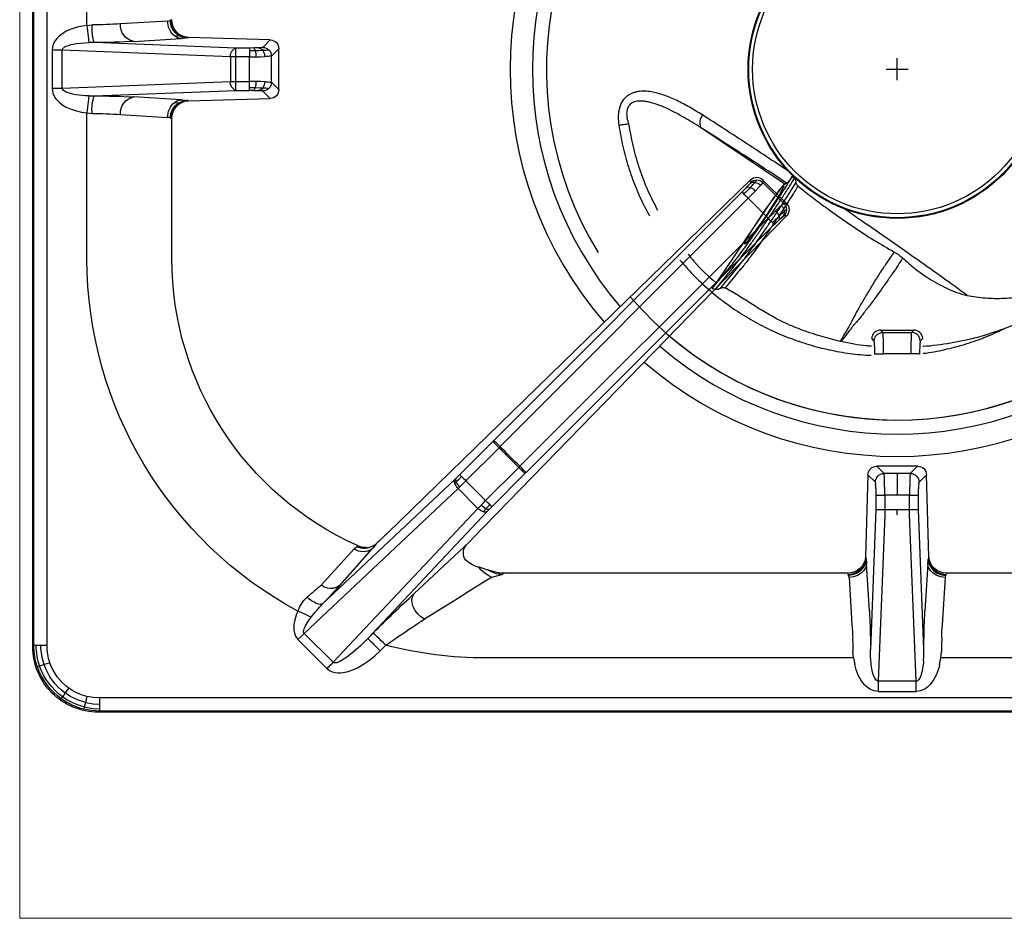
# Model space of a CAD drawing. Units: millimetres. Extents: x -46767 to -44148, y 1996 to 5701.
# Drawn here: x -46551 to -46327, y 3115 to 3319 of the extents above; entities that cross this region are included whole.
import ezdxf

# ---------------------------------------------------------------- set-up
doc = ezdxf.new("R2010")
doc.units = ezdxf.units.MM

# ---------------------------------------------------------------- blocks, each defined once
blk = doc.blocks.new('A$C68A00CED')
at = {"color": 7, "linetype": 'Continuous'}
for p, q in [((-181.84, 146.26), (-182.08, 146.5)), ((182.08, 146.5), (-182.08, 146.5)), ((-181.84, 145.76), (-181.84, 146.26)), ((181.84, 146.26), (-181.84, 146.26)), ((-181.84, 144.68), (-181.84, 145.76)), ((-181.84, 143.27), (-181.84, 144.68)), ((181.84, 143.27), (-181.84, 143.27)), ((-4.32, 140.96), (-4.32, 141.8)), ((-4.32, 141.8), (4.32, 141.8)), ((4.32, 141.8), (4.32, 140.96)), ((-4.32, 140.16), (-4.32, 140.96)), ((-4.32, 139.45), (-4.32, 140.16)), ((-2.84, 101.51), (-4.32, 139.45)), ((4.32, 139.45), (-4.32, 139.45)), ((4.32, 139.45), (2.84, 101.51)), ((4.32, 140.96), (4.32, 140.16)), ((4.32, 140.16), (4.32, 139.45)), ((-136.57, 129.97), (-129.97, 136.56)), ((-128.56, 135.15), (-135.15, 128.56)), ((-95.55, 100.08), (-128.56, 135.15)), ((-9.93, 134.16), (-9.67, 135.67)), ((-6, 134.82), (-6.07, 133.67)), ((6, 134.82), (6.07, 133.67)), ((9.67, 135.67), (9.93, 134.16)), ((-117.82, 132.52), (-116.57, 131.27)), ((-9.93, 134.16), (-93.75, 134.16)), ((-9.93, 134.16), (-10.08, 132.77)), ((-6.07, 133.67), (-6.08, 132.21)), ((6.07, 133.67), (6.08, 132.21)), ((9.93, 134.16), (10.08, 132.77)), ((93.75, 134.16), (9.93, 134.16)), ((-196.76, 131.34), (-197, 131.58)), ((-197, 131.58), (-197, -139.01)), ((-196.76, 131.34), (-196.76, -138.77)), ((-193.77, 131.34), (-193.77, -138.67)), ((-4.84, 100.33), (-6.08, 132.21)), ((6.08, 132.21), (4.84, 100.33)), ((-100.08, 95.55), (-135.15, 128.56)), ((-120.64, 129.69), (-93.43, 100.78)), ((-119.39, 128.44), (-120.64, 129.69)), ((-10.98, 115.79), (-10.32, 126.5)), ((10.32, 126.5), (10.98, 115.79)), ((-6.33, 123.44), (-6.99, 112.73)), ((6.99, 112.73), (6.33, 123.44)), ((-100.78, 93.43), (-130.97, 121.84)), ((-110.06, 119.48), (-97.62, 107.84)), ((-131.28, 117.56), (-131.29, 117.57)), ((-131.28, 117.56), (-123.78, 109.28)), ((-127.07, 117.65), (-127.09, 117.67)), ((-127.07, 117.65), (-119.68, 109.31)), ((-92.44, 115.79), (-93.75, 116.6)), ((-91.87, 114.55), (-93.17, 114.14)), ((-90.09, 115.12), (-89.65, 114.81)), ((-89.7, 114.81), (-89.77, 114.83)), ((-89.7, 114.81), (-89.77, 114.81)), ((-89.65, 114.81), (-89.7, 114.81)), ((-11.28, 114.81), (-89.65, 114.81)), ((-11.28, 114.81), (-11.16, 115.12)), ((-11.07, 115.34), (-11.16, 115.12)), ((-10.98, 115.79), (-11.07, 115.34)), ((10.98, 115.79), (11.07, 115.34)), ((11.07, 115.34), (11.16, 115.12)), ((11.16, 115.12), (11.28, 114.81)), ((89.65, 114.81), (11.28, 114.81)), ((-93.89, 113.91), (-95.47, 113.43)), ((-93.89, 113.91), (-93.42, 114.05)), ((-93.17, 114.14), (-93.42, 114.05)), ((-7.17, 111.16), (-7.2, 111.08)), ((-6.68, 92.41), (-7.2, 111.08)), ((7.2, 111.08), (6.68, 92.41)), ((7.2, 111.08), (7.17, 111.16)), ((-123.12, 108.84), (-123, 108.56)), ((-123, 108.56), (-122.97, 108.58)), ((-122.95, 108.59), (-122.97, 108.58)), ((-119.45, 108.64), (-118.74, 108.16)), ((-97.62, 107.84), (-97.81, 108.03)), ((-96.97, 107.17), (-97.62, 107.84)), ((-116.18, 105.74), (-33.42, 25.21)), ((-96.86, 107.05), (-96.97, 107.17)), ((-96.86, 107.05), (-25.2, 33.41)), ((0, 101.51), (0, 100.31)), ((-100.08, 95.55), (-95.55, 100.08)), ((-95.55, 100.08), (-94.83, 99.33)), ((-93, 100.33), (-93.43, 100.78)), ((-92.38, 99.71), (-84.83, 92.15)), ((-4.84, 97.07), (-4.84, 100.33)), ((-2.84, 97.05), (-2.84, 100.31)), ((-2.84, 100.31), (0, 100.31)), ((0, 100.31), (2.84, 100.31)), ((2.84, 100.31), (2.84, 97.05)), ((4.84, 100.33), (4.84, 97.07)), ((-93.8, 98.29), (-98.29, 93.8)), ((-86.24, 90.74), (-93.8, 98.29)), ((0, 97.05), (-2.84, 97.05)), ((2.84, 97.05), (0, 97.05)), ((0, 92.11), (0, 97.05)), ((-99.77, 95.25), (-100.08, 95.55)), ((-100.78, 93.43), (-100.59, 93.25)), ((-92.15, 84.83), (-99.71, 92.38)), ((-90.74, 86.24), (-98.29, 93.8)), ((-84.6, 91.92), (-84.83, 92.15)), ((-6.68, 92.41), (-4.98, 94.11)), ((-4.63, 90.47), (-2.99, 92.11)), ((0, 92.11), (-2.99, 92.11)), ((2.99, 92.11), (0, 92.11)), ((4.63, 90.47), (2.99, 92.11)), ((6.68, 92.41), (4.98, 94.11)), ((-90.74, 86.24), (-86.24, 90.74)), ((-85.99, 90.49), (-86.24, 90.74)), ((-85.99, 90.49), (-29.41, 33.97)), ((-84.6, 91.92), (-28.01, 35.4)), ((4.63, 90.47), (-4.63, 90.47)), ((-90.49, 85.99), (-90.74, 86.24)), ((-33.97, 29.41), (-90.49, 85.99)), ((-92.15, 84.83), (-91.92, 84.6)), ((-35.4, 28.01), (-91.92, 84.6)), ((-184.66, 43.25), (-184.66, 10.07)), ((-165.31, 43.25), (-165.31, 11.28)), ((-29.41, 33.97), (-33.97, 29.41)), ((-25.2, 33.41), (-25.81, 33.42)), ((-25.81, 30.59), (-30.59, 25.81)), ((-25.36, 30.48), (-30.59, 25.25)), ((-25.24, 30.59), (-25.81, 30.59)), ((-25.24, 30.59), (-25.36, 30.48)), ((-33.42, 25.21), (-33.42, 25.81)), ((-30.59, 25.24), (-30.59, 25.81)), ((-165.62, 11.16), (-165.31, 11.28)), ((-184.66, 9.97), (-183.48, 10.07)), ((-184.66, 10.07), (-184.66, 9.97)), ((-177, 10.32), (-166.29, 10.98)), ((-165.62, 11.16), (-165.69, 11.12)), ((-163.23, 6.99), (-173.95, 6.33)), ((-161.66, 7.17), (-161.83, 7.13)), ((-161.58, 7.2), (-161.66, 7.17)), ((-161.58, 7.2), (-142.89, 6.68)), ((-184.23, 6.07), (-182.99, 6.08)), ((-182.99, 6.08), (-150.76, 4.82)), ((-150.76, 4.82), (-147.6, 4.82)), ((-146.74, 4.83), (-147.6, 4.82)), ((-142.89, 6.68), (-144.6, 4.97)), ((-144.6, 4.96), (-144.6, 4.97)), ((-140.94, 4.63), (-142.61, 2.97)), ((-140.94, 4.63), (-140.94, -4.63)), ((-192.63, 4.32), (-190.28, 4.32)), ((-192.63, -4.32), (-192.63, 4.32)), ((-190.28, 4.32), (-151.94, 2.83)), ((-190.28, 4.32), (-190.28, -4.32)), ((-151.94, 2.83), (-150.76, 2.83)), ((-151.94, -2.83), (-151.94, 2.83)), ((-150.76, 2.83), (-150.76, -2.83)), ((-150.76, 2.83), (-147.6, 2.82)), ((-147.6, 2.82), (-147.6, -2.82)), ((-142.61, 2.97), (-142.61, 2.97)), ((-142.61, 2.97), (-142.61, -2.97)), ((-190.28, -4.32), (-192.63, -4.32)), ((-151.94, -2.83), (-190.28, -4.32)), ((-150.76, -2.83), (-151.94, -2.83)), ((-147.6, -2.82), (-150.76, -2.83)), ((-142.61, -2.97), (-142.61, -2.97)), ((-142.61, -2.97), (-140.94, -4.63)), ((-182.99, -6.08), (-184.24, -6.07)), ((-150.76, -4.82), (-182.99, -6.08)), ((-173.95, -6.33), (-163.23, -6.99)), ((-142.89, -6.68), (-161.58, -7.2)), ((-147.6, -4.82), (-150.76, -4.82)), ((-146.74, -4.83), (-147.6, -4.82)), ((-144.6, -4.96), (-144.6, -4.97)), ((-142.89, -6.68), (-144.6, -4.97)), ((-161.66, -7.17), (-161.83, -7.13)), ((-161.66, -7.17), (-161.58, -7.2)), ((-184.66, -9.97), (-183.48, -10.07)), ((-184.66, -9.97), (-184.66, -10.07)), ((-184.66, -10.07), (-184.66, -43.25)), ((-166.29, -10.98), (-177, -10.32)), ((-165.69, -11.12), (-165.62, -11.16)), ((-165.31, -11.28), (-165.62, -11.16))]:
    blk.add_line(p, q, dxfattribs=at)
at = {"color": 7, "linetype": 'Continuous', "flags": 128}
for points in [[(-181.84, 146.26), (-183.66, 146.14), (-185.39, 145.82)], [(-185.27, 145.32), (-185.35, 145.65), (-185.39, 145.82)], [(-185.27, 145.32), (-183.36, 145.67), (-181.84, 145.76)], [(-185.02, 144.28), (-185.16, 144.86), (-185.27, 145.32)], [(-185.02, 144.28), (-183.25, 144.6), (-181.84, 144.68)], [(-184.69, 142.93), (-184.86, 143.63), (-185.02, 144.28)], [(-190.25, 143.01), (-190.45, 143.28), (-190.56, 143.44)], [(-189.63, 142.14), (-189.97, 142.62), (-190.25, 143.01)], [(-188.83, 141.03), (-189.24, 141.6), (-189.63, 142.14)], [(-181.84, 143.27), (-183.25, 143.19), (-184.69, 142.93)], [(-4.32, 139.45), (-4.46, 139.43), (-4.6, 139.38), (-4.87, 139.16), (-5.13, 138.79), (-5.36, 138.25)], [(5.36, 138.25), (5.13, 138.79), (4.87, 139.16), (4.6, 139.38), (4.46, 139.43), (4.32, 139.45)], [(-129.97, 136.56), (-129.71, 136.8), (-129.4, 137.01), (-129.07, 137.19), (-128.75, 137.31), (-128.43, 137.41), (-128.09, 137.48), (-127.48, 137.54), (-126.85, 137.53), (-126.25, 137.47), (-125.16, 137.22), (-124.07, 136.84), (-123.04, 136.38), (-121.61, 135.57), (-120.27, 134.65), (-119.03, 133.65), (-117.82, 132.52)], [(-195.45, 136.03), (-195.77, 136.14), (-195.94, 136.19)], [(-194.44, 135.68), (-195, 135.87), (-195.45, 136.03)], [(-193.13, 135.23), (-193.8, 135.46), (-194.44, 135.68)], [(-129.97, 136.56), (-129.79, 136.38), (-129.61, 136.19), (-129.42, 136.01), (-129.24, 135.83), (-129.07, 135.65), (-128.89, 135.48), (-128.72, 135.31), (-128.56, 135.15)], [(-120.64, 129.69), (-121.28, 130.35), (-121.85, 130.91), (-122.35, 131.38), (-122.89, 131.87), (-123.49, 132.41), (-124.06, 132.89), (-124.58, 133.31), (-125.06, 133.68), (-125.52, 134.02), (-125.94, 134.31), (-126.32, 134.55), (-126.67, 134.76), (-127.07, 134.97), (-127.42, 135.12), (-127.72, 135.23), (-127.98, 135.28), (-128.2, 135.3), (-128.41, 135.25), (-128.49, 135.21), (-128.56, 135.15)], [(-120.64, 129.69), (-120.56, 129.77), (-120.39, 129.95), (-120.12, 130.22), (-119.77, 130.57), (-119.34, 130.99), (-118.87, 131.47), (-118.35, 131.98), (-117.82, 132.52)], [(-10.15, 129.59), (-10.1, 131.16), (-10.08, 132.77)], [(10.15, 129.59), (10.1, 131.15), (10.08, 132.77)], [(-196.26, 131.34), (-196.59, 131.34), (-196.76, 131.34)], [(-195.18, 131.34), (-195.78, 131.34), (-196.26, 131.34)], [(-193.77, 131.34), (-194.5, 131.34), (-195.18, 131.34)], [(-116.57, 131.27), (-117.1, 130.73), (-117.62, 130.22), (-118.09, 129.74), (-118.52, 129.32), (-118.87, 128.97), (-119.14, 128.7), (-119.31, 128.52), (-119.39, 128.44)], [(-136.58, 123.47), (-136.99, 124.44), (-137.29, 125.44), (-137.5, 126.5), (-137.54, 126.93), (-137.55, 127.34), (-137.53, 127.79), (-137.46, 128.22), (-137.12, 129.2), (-136.57, 129.97)], [(-135.15, 128.56), (-135.83, 129.24), (-136.57, 129.97)], [(-135.15, 128.56), (-135.2, 128.5), (-135.24, 128.43), (-135.29, 128.26), (-135.29, 128.05), (-135.25, 127.79), (-135.16, 127.5), (-135.02, 127.18), (-134.84, 126.82), (-134.29, 125.92), (-133.53, 124.86)], [(-133.53, 124.86), (-134.11, 124.6), (-134.85, 124.27), (-135.7, 123.88), (-136.58, 123.47)], [(-107.75, 125.32), (-108.55, 124.8), (-109.27, 124.12), (-109.87, 123.33), (-110.3, 122.48), (-110.54, 121.62), (-110.59, 120.8), (-110.43, 120.07), (-110.06, 119.48)], [(-93.75, 116.6), (-97.16, 118.73), (-100.63, 120.89), (-104.16, 123.08), (-107.75, 125.32)], [(-130.97, 121.84), (-131.2, 121.95), (-131.52, 121.98), (-131.93, 121.91), (-132.4, 121.74), (-132.92, 121.48), (-133.46, 121.15), (-133.99, 120.76), (-134.5, 120.33)], [(-89.77, 114.81), (-90.77, 114.74), (-91.87, 114.55)], [(-11.16, 115.12), (-10.14, 114.98), (-9.18, 114.58)], [(-9.1, 114.83), (-10.17, 115.23), (-11.07, 115.34)], [(-9.02, 115.35), (-9.97, 115.66), (-10.98, 115.79)], [(-9.18, 114.58), (-8.35, 113.95), (-7.72, 113.13)], [(-7.64, 113.49), (-8.36, 114.32), (-9.1, 114.83)], [(-7.57, 114.23), (-8.2, 114.86), (-9.02, 115.35)], [(9.02, 115.35), (8.2, 114.86), (7.57, 114.23)], [(7.64, 113.49), (8.36, 114.32), (9.1, 114.83)], [(7.72, 113.13), (8.35, 113.95), (9.18, 114.58)], [(10.98, 115.79), (9.97, 115.66), (9.02, 115.35)], [(9.1, 114.83), (10.17, 115.23), (11.07, 115.34)], [(9.18, 114.58), (10.14, 114.98), (11.16, 115.12)], [(-7.72, 113.13), (-7.31, 112.18), (-7.17, 111.16)], [(-7.07, 111.68), (-7.27, 112.73), (-7.64, 113.49)], [(-6.99, 112.73), (-7.15, 113.51), (-7.57, 114.23)], [(7.57, 114.23), (7.15, 113.51), (6.99, 112.73)], [(7.07, 111.68), (7.27, 112.73), (7.64, 113.49)], [(7.17, 111.16), (7.31, 112.18), (7.72, 113.13)], [(-7.17, 111.16), (-7.12, 111.36), (-7.07, 111.68)], [(7.17, 111.16), (7.12, 111.36), (7.07, 111.68)], [(-123.12, 108.84), (-123.31, 109.01), (-123.78, 109.28)], [(-121.21, 109), (-120.3, 108.93), (-119.44, 108.64)], [(-2.84, 100.31), (-2.84, 100.94), (-2.84, 101.51)], [(2.84, 101.51), (2.84, 100.94), (2.84, 100.31)], [(-94.83, 99.33), (-94.32, 98.82), (-93.8, 98.29)], [(-94.35, 100.84), (-94.01, 100.48), (-93.72, 100.18)], [(-92.82, 99.27), (-93.03, 99.06), (-93.27, 98.82), (-93.53, 98.56), (-93.8, 98.29)], [(-93.72, 100.18), (-93.23, 99.67), (-92.82, 99.27)], [(-93, 100.33), (-92.93, 100.26), (-92.38, 99.71)], [(-92.38, 99.71), (-92.42, 99.67), (-92.51, 99.58), (-92.65, 99.44), (-92.82, 99.27)], [(-2.84, 97.05), (-2.84, 95.8), (-2.86, 94.65)], [(2.86, 94.65), (2.84, 95.8), (2.84, 97.05)], [(-100.56, 94.09), (-100.72, 94.24), (-100.84, 94.36)], [(-100.56, 94.09), (-100.24, 94.67), (-99.77, 95.25)], [(-99.77, 95.25), (-99.04, 94.53), (-98.29, 93.8)], [(-4.86, 95.63), (-4.88, 95.03), (-4.91, 94.56)], [(-2.86, 94.65), (-2.88, 93.66), (-2.91, 92.87)], [(2.91, 92.87), (2.88, 93.66), (2.86, 94.65)], [(4.91, 94.56), (4.88, 95.03), (4.86, 95.63)], [(-100.59, 93.25), (-100.69, 93.59), (-100.56, 94.09)], [(-100.59, 93.25), (-100.26, 92.93), (-99.71, 92.38)], [(-99.27, 92.82), (-100, 93.55), (-100.56, 94.09)], [(-99.71, 92.38), (-99.67, 92.42), (-99.58, 92.51), (-99.44, 92.65), (-99.27, 92.82)], [(-99.27, 92.82), (-99.06, 93.03), (-98.82, 93.27), (-98.56, 93.53), (-98.29, 93.8)], [(-86.24, 90.74), (-85.72, 91.26), (-85.27, 91.71), (-84.96, 92.02), (-84.83, 92.15)], [(-2.91, 92.87), (-2.95, 92.34), (-2.99, 92.11)], [(2.99, 92.11), (2.95, 92.34), (2.91, 92.87)], [(-92.15, 84.83), (-92.02, 84.96), (-91.71, 85.27), (-91.26, 85.72), (-90.74, 86.24)], [(-27.7, 32.29), (-28.53, 33.1), (-29.41, 33.97)], [(-26.19, 33.68), (-26.54, 33.99), (-26.98, 34.4)], [(-26.4, 31.08), (-26.98, 31.61), (-27.7, 32.29)], [(-26.93, 33.48), (-26.23, 32.82), (-25.78, 32.42)], [(-34.95, 28.44), (-34.5, 28.88), (-33.97, 29.41)], [(-32.29, 27.7), (-33.1, 28.53), (-33.97, 29.41)], [(-25.81, 30.59), (-26, 30.72), (-26.4, 31.08)], [(-35.4, 28.01), (-35.27, 28.13), (-34.95, 28.44), (-34.95, 28.44)], [(-34.4, 26.98), (-33.99, 26.54), (-33.69, 26.19)], [(-32.42, 25.78), (-32.95, 26.37), (-33.48, 26.93)], [(-31.08, 26.4), (-31.61, 26.98), (-32.29, 27.7)], [(-30.59, 25.81), (-30.72, 26), (-31.08, 26.4)], [(-192.63, 4.32), (-192.55, 5.04), (-192.34, 5.74), (-192.17, 6.08), (-191.98, 6.42), (-191.74, 6.74), (-191.47, 7.06), (-190.83, 7.68), (-190.13, 8.19), (-189.37, 8.63), (-188.27, 9.13), (-187.07, 9.52), (-185.9, 9.79), (-184.66, 9.97)], [(-184.24, 6.07), (-184.26, 6.25), (-184.3, 6.54), (-184.34, 6.95), (-184.39, 7.45), (-184.46, 8.04), (-184.52, 8.67), (-184.59, 9.33), (-184.66, 9.97)], [(-165.69, 11.12), (-165.95, 11.04), (-166.29, 10.98)], [(-164.73, 7.57), (-164.07, 7.63), (-163.75, 7.68)], [(-164.73, 7.57), (-164, 7.15), (-163.23, 6.99)], [(-163.75, 7.68), (-163.67, 7.7), (-163.63, 7.72)], [(-163.75, 7.68), (-162.82, 7.27), (-161.83, 7.13)], [(-161.66, 7.17), (-162.68, 7.31), (-163.63, 7.72)], [(-184.24, 6.07), (-185.05, 6.04), (-185.76, 5.99), (-186.48, 5.92), (-187.21, 5.82), (-187.85, 5.7), (-188.42, 5.57), (-188.95, 5.41), (-189.44, 5.22), (-189.79, 5.03), (-190.04, 4.83), (-190.22, 4.58), (-190.27, 4.45), (-190.28, 4.32)], [(-150.76, 4.82), (-150.76, 4.64), (-150.76, 4.2), (-150.76, 3.57), (-150.76, 2.83)], [(-147.6, 4.82), (-147.6, 4.76), (-147.6, 4.64), (-147.6, 4.45), (-147.6, 4.2)], [(-147.6, 4.2), (-146.89, 4.2), (-146.34, 4.21)], [(-147.6, 4.2), (-147.6, 3.9), (-147.6, 3.56), (-147.6, 3.2), (-147.6, 2.82)], [(-146.16, 2.83), (-146.88, 2.82), (-147.6, 2.82)], [(-146.34, 4.21), (-145.3, 4.23), (-144.58, 4.25)], [(-144.16, 2.86), (-145.11, 2.84), (-146.16, 2.83)], [(-143.2, 4.38), (-143.19, 4.38), (-143.19, 4.38)], [(-184.66, -9.97), (-185.66, -9.84), (-186.61, -9.64), (-187.56, -9.38), (-188.5, -9.04), (-189.37, -8.63), (-189.96, -8.3), (-190.5, -7.93), (-191.02, -7.51), (-191.52, -7.01), (-192, -6.39), (-192.34, -5.73), (-192.55, -5.04), (-192.63, -4.32)], [(-190.28, -4.32), (-190.27, -4.45), (-190.22, -4.58), (-190.15, -4.71), (-190.04, -4.83), (-189.88, -4.96), (-189.68, -5.09), (-189.44, -5.22), (-189.12, -5.35), (-188.75, -5.48), (-188.32, -5.6), (-187.84, -5.71), (-187.03, -5.85), (-186.08, -5.96), (-185.24, -6.03), (-184.24, -6.07)], [(-150.76, -2.83), (-150.76, -3.57), (-150.76, -4.2), (-150.76, -4.64), (-150.76, -4.82)], [(-147.6, -4.2), (-147.6, -3.9), (-147.6, -3.56), (-147.6, -3.2), (-147.6, -2.82)], [(-147.6, -2.82), (-146.88, -2.82), (-146.16, -2.83)], [(-147.6, -4.82), (-147.6, -4.76), (-147.6, -4.64), (-147.6, -4.45), (-147.6, -4.2)], [(-146.34, -4.21), (-147.04, -4.2), (-147.6, -4.2)], [(-144.58, -4.25), (-145.51, -4.22), (-146.34, -4.21)], [(-146.16, -2.83), (-145.11, -2.84), (-144.16, -2.86)], [(-143.19, -4.38), (-143.19, -4.38), (-143.2, -4.38)], [(-184.66, -9.97), (-184.59, -9.33), (-184.52, -8.67), (-184.46, -8.04), (-184.39, -7.45), (-184.34, -6.95), (-184.3, -6.54), (-184.26, -6.25), (-184.24, -6.07)], [(-163.23, -6.99), (-164, -7.15), (-164.73, -7.57)], [(-164.73, -7.57), (-164.07, -7.63), (-163.75, -7.68)], [(-163.75, -7.68), (-163.67, -7.7), (-163.63, -7.72)], [(-163.63, -7.72), (-162.68, -7.31), (-161.66, -7.17)], [(-166.29, -10.98), (-165.95, -11.04), (-165.69, -11.12)]]:
    blk.add_lwpolyline(points, dxfattribs=at)
at = {"color": 7, "linetype": 'Continuous'}
for centre, radius, start, end in [((-182.11, 131.61), 14.89, 89.897, 180.103), ((-181.83, 131.32), 14.94, 103.8044, 125.7844), ((-181.73, 131.2), 14.56, 104.0637, 125.8254), ((-181.76, 131.23), 13.45, 104.007, 125.804), ((-181.84, 131.34), 14.91, 125.8002, 161.0042), ((-181.7, 131.21), 14.57, 125.9657, 160.7173), ((-181.73, 131.25), 13.46, 125.9489, 160.7683), ((-181.87, 131.35), 11.92, 103.6901, 125.7393), ((-4.11, 137.4), 4.4, 92.762, 140.9593), ((4.11, 137.4), 4.4, 39.0422, 87.2365), ((-181.88, 131.38), 11.89, 125.7725, 161.1055), ((0.36, 133.67), 10.23, 140.4886, 168.7152), ((-0.33, 133.68), 10.2, 11.241, 39.5557), ((7.43, 134.1), 13.45, 162.0145, 176.915), ((-7.43, 134.1), 13.45, 3.086, 17.9849), ((-181.76, 131.31), 15, 161.0031, 179.886), ((-181.6, 131.23), 14.65, 160.9129, 179.584), ((-181.62, 131.26), 13.55, 160.9644, 179.6526), ((-181.77, 131.34), 12, 161.1061, 180.0188), ((-93.63, 41.86), 92.3, 90.0764, 104.386), ((-21.12, 264.98), 164.29, 234.4798, 235.7852), ((-235.48, 133.6), 229.4, 358.5427, 359.6538), ((235.49, 133.6), 229.41, 180.3462, 181.4572), ((80.11, 326.84), 281.36, 224.8433, 227.475), ((68.53, 397.49), 324.27, 235.8511, 237.0695), ((-74.93, 131.74), 64.82, 355.3671, 358.0988), ((74.86, 131.75), 64.76, 181.9129, 184.6475), ((-136.21, 130.92), 130.09, 356.7038, 358.6078), ((136.22, 130.92), 130.11, 181.3924, 183.2961), ((-93.51, 43.14), 91.16, 118.2028, 179.9286), ((-128.79, 126.39), 8.32, 200.546, 226.7229), ((-109.36, 142.79), 30.1, 216.5537, 224.0997), ((-240.03, 16.56), 151.59, 41.8334, 43.9901), ((-243.24, -9.06), 169.02, 48.5231, 49.9574), ((-129.13, 114.84), 3.49, 54.1661, 128.3859), ((-129.12, 114.83), 3.49, 54.1229, 128.3127), ((-88.78, 107.94), 8.65, 114.976, 140.6203), ((-89.9, 109.16), 5.96, 91.8302, 123.3148), ((-81.04, 151.24), 37.24, 252.1685, 255.9358), ((-11.19, 110.82), 3.99, 3.6929, 91.3099), ((11.18, 110.83), 3.98, 88.5329, 176.4643), ((-94.41, 108.25), 5.29, 101.5739, 142.2178), ((-24.4, 113.65), 17.44, 353.5103, 356.958), ((24.39, 113.65), 17.42, 183.0406, 186.4911), ((-121.7, 106.53), 3.44, 54.0158, 126.9985), ((-96.03, 110.26), 2.85, 154.2909, 231.3085), ((-93.75, 43.25), 71.56, 114.1283, 180), ((-121.48, 105.18), 4.01, 59.5861, 114.1844), ((-120.99, 104.22), 4.79, 92.6611, 114.0883), ((-128.16, 101.43), 11.58, 35.5137, 42.8931), ((-193.26, 26.81), 110.32, 45.6793, 47.5101), ((-93.21, 97.71), 3.33, 110.1471, 134.6814), ((-91.09, 95.61), 5.27, 119.9228, 135.0745), ((-93.94, 99.95), 0.976, 58.3526, 115.0247), ((-93.23, 99.62), 0.745, 72.1408, 131.5964), ((-3.32, 148.09), 47.78, 268.1785, 270.5746), ((3.32, 148.09), 47.78, 269.4254, 271.8215), ((-54.95, 97.01), 50.11, 358.4211, 0.0682), ((-4.27, 107.28), 10.23, 266.8134, 270.2936), ((-2.96, 226.88), 129.83, 269.4438, 270.0516), ((2.96, 226.88), 129.83, 269.9484, 270.5562), ((4.27, 107.28), 10.23, 269.7064, 273.1866), ((54.98, 97.01), 50.14, 179.9322, 181.5784), ((-99.95, 93.94), 0.974, 154.9493, 211.7213), ((-97.71, 93.21), 3.33, 135.2939, 159.8287), ((-6.46, 94.59), 1.55, 342.0971, 359.2259), ((6.46, 94.59), 1.55, 180.7705, 197.9051), ((-4.64, 92.5), 2.04, 182.6327, 270.4293), ((-2.98, 94.12), 2, 180.2275, 225.0399), ((-2.98, 94.12), 2, 225.0129, 269.824), ((2.98, 94.12), 2, 270.176, 314.9871), ((2.98, 94.12), 2, 314.9601, 359.7725), ((4.64, 92.5), 2.04, 269.5681, 357.3698), ((0, 0), 124.83, 133.5402, 136.4599), ((-119.45, 124.56), 47.75, 314.4772, 316.8747), ((-124.49, 119.37), 47.65, 313.1221, 315.5249), ((-121.29, 125.86), 129.94, 314.9999, 315.6074), ((-35.65, 42.23), 10.25, 314.7582, 318.2333), ((34.77, 98.16), 89.39, 225.0024, 226.3515), ((7.7, 71.11), 50.5, 224.9917, 226.626), ((-27.76, 33.9), 0.924, 333.013, 32.6304), ((-27.39, 32.6), 1.62, 353.655, 42.1211), ((-25.14, 34.75), 1.5, 225.4855, 243.2951), ((-30.05, 34.64), 3.32, 315.0871, 339.6618), ((-28.01, 32.63), 2.23, 315.7679, 354.5709), ((-27.23, 32), 2, 359.9868, 44.8253), ((-27.23, 32), 2, 315.1765, 0.0138), ((-23.7, 34.58), 2.99, 226.0868, 239.3721), ((-26.65, 32.02), 2.02, 314.7263, 43.7316), ((-71.08, -7.67), 50.46, 43.3742, 45.0089), ((-96.79, -33.43), 87.47, 43.6339, 45.0126), ((-33.9, 27.76), 0.923, 237.2776, 297.0109), ((-34.64, 30.05), 3.32, 290.3393, 314.913), ((-34.76, 25.14), 1.5, 26.7604, 44.4961), ((-32.6, 27.39), 1.62, 227.8505, 276.3463), ((-32, 27.23), 2, 225.1754, 270.0141), ((-32.02, 26.66), 2.02, 226.2707, 315.275), ((-32.63, 28.01), 2.23, 275.4284, 314.2335), ((-33.99, 24.15), 2.26, 28.4466, 46.0944), ((-32, 27.23), 2, 269.9864, 314.824), ((-161.33, 11.17), 3.98, 178.5334, 266.4638), ((-173.87, 9.21), 9.65, 174.86, 198.9354), ((-183.79, 103.07), 93, 270.19, 274.1851), ((-173.25, 10.03), 3.77, 175.5274, 259.2406), ((-161.81, 10.96), 4.48, 179.7455, 229.3202), ((-161.61, 11.16), 4.08, 180.5348, 238.3981), ((-161.58, 11.19), 4.03, 180.3938, 239.4952), ((-163.81, 19.92), 12.95, 272.5772, 278.7866), ((-183.29, 182.28), 176.2, 270.0965, 273.0386), ((-150.09, 3.08), 1.87, 111.0606, 187.9001), ((-147.24, 42.55), 37.72, 270.7737, 272.5968), ((-147.08, 4.17), 0.744, 2.9944, 62.1773), ((-145.54, 9.14), 4.28, 270.0181, 282.5807), ((-145.67, 3.61), 1.26, 30.5553, 84.0792), ((-144.61, 2.96), 2, 44.961, 89.7724), ((-144.61, 2.96), 2, 44.9224, 89.7218), ((-142.98, 4.64), 2.04, 359.5678, 87.3704), ((-151.53, 2.84), 5.36, 359.8736, 14.7589), ((-144.48, 10.75), 6.5, 269.0622, 281.3481), ((-146.73, 2.84), 2.57, 0.4537, 33.2372), ((-144.23, 15.68), 12.81, 270.3094, 277.2695), ((-144.62, 2.96), 2.01, 0.2228, 44.9567), ((-144.61, 2.96), 2, 0.1757, 44.9869), ((-150.09, -3.08), 1.87, 172.0997, 248.9396), ((-147.08, -4.17), 0.744, 297.8038, 357.016), ((-151.53, -2.84), 5.36, 345.2409, 0.1265), ((-145.67, -3.61), 1.26, 275.9281, 329.446), ((-144.61, -2.96), 2, 270.2768, 315.0789), ((-144.61, -2.96), 2, 270.2287, 315.039), ((-146.73, -2.84), 2.57, 326.7625, 359.5466), ((-144.57, -11.74), 7.5, 79.4695, 90.1202), ((-144.23, -15.68), 12.81, 82.7305, 89.6906), ((-144.62, -2.96), 2.01, 315.0433, 359.7772), ((-144.61, -2.96), 2, 315.0131, 359.8239), ((-173.88, -9.21), 9.63, 161.0383, 185.1469), ((-183.29, -182.18), 176.1, 86.9606, 89.9035), ((-173.25, -10.03), 3.77, 100.7608, 184.4729), ((-147.24, -42.55), 37.73, 87.4032, 89.2263), ((-145.61, -9.79), 4.93, 78.2453, 89.1558), ((-142.98, -4.64), 2.04, 272.6323, 0.4295), ((-161.81, -10.96), 4.48, 130.6793, 180.2548), ((-161.61, -11.16), 4.08, 121.5879, 179.4792), ((-161.58, -11.19), 4.03, 120.505, 179.606), ((-161.32, -11.19), 3.99, 93.6929, 181.3098), ((-161.77, -10.93), 3.81, 90.9778, 121.3144), ((-163.81, -19.93), 12.95, 81.2141, 87.4224), ((-183.79, -103.09), 93.01, 85.8153, 89.8087)]:
    blk.add_arc(centre, radius, start, end, dxfattribs=at)
blk = doc.blocks.new('A$C45EA6187')
at = {"color": 3}
for p, q in [((200, -509.02), (200, -504.02)), ((197.5, -506.52), (202.5, -506.52))]:
    blk.add_line(p, q, dxfattribs=at)
at = {"color": 7, "linetype": 'Continuous', "lineweight": 30}
for p, q in [((174.36, -532.74), (155.19, -519.82)), ((176.07, -531), (176.57, -531.44)), ((174.86, -532.51), (174.36, -532.74)), ((169.27, -539.56), (158.72, -555.2)), ((157.85, -556.47), (158.72, -555.2)), ((196.74, -566.49), (196.24, -565.98)), ((196.24, -565.98), (203.76, -565.98)), ((196.74, -566.49), (203.26, -566.49)), ((203.76, -565.98), (203.26, -566.49)), ((194.75, -568.49), (194.19, -567.92)), ((205.81, -567.92), (205.25, -568.49)), ((203.11, -571.4), (196.89, -571.4))]:
    blk.add_line(p, q, dxfattribs=at)
for radius in [34, 33.84, 32.96]:
    blk.add_circle((200, -506.52), radius, dxfattribs=at)
at = {"color": 8, "linetype": 'Continuous', "lineweight": 30}
for radius, start, end in [(79.94, 220.4602, 211.4748), (88.23, 139.186, 220.8133), (83.15, 139.3941, 220.6051), (79.94, 229.5408, 310.4592), (83.15, 229.3958, 310.6042), (88.23, 229.1875, 310.8125)]:
    blk.add_arc((200, -506.52), radius, start, end, dxfattribs=at)
at = {"color": 7, "linetype": 'Continuous', "lineweight": 30}
blk.add_arc((158.2, -518.77), 3.18, 145.0062, 199.2376, dxfattribs=at)
blk.add_ellipse((169.68, -539.75), major_axis=(4.46, 6.64), ratio=0.052336, dxfattribs=at)
for centre, major_axis, ratio, start_param, end_param in [((169.4, -540.21), (5.01, 7.48), 0.052336, 0.087123, 1.518293), ((196.19, -567.93), (1.88, 0.71), 0.964876, 1.19978, 2.766926), ((203.81, -567.93), (1.88, -0.71), 0.964876, 0.374667, 1.941812)]:
    blk.add_ellipse(centre, major_axis=major_axis, ratio=ratio, start_param=start_param, end_param=end_param, dxfattribs=at)
for points, knots in [([(155.59, -516.94), (154.64, -516.35), (152.73, -515.17), (149.84, -513.64), (146.9, -512.39), (144.41, -511.7), (142.4, -511.5), (141.15, -511.57), (140.18, -511.78), (139.47, -512.02), (138.8, -512.37), (137.98, -512.99), (137.12, -514.05), (136.64, -515.4), (136.45, -516.53), (136.37, -517.73), (136.48, -518.66), (136.55, -519.3)], [0, 0, 0, 0, 0.125398, 0.24981, 0.373777, 0.498388, 0.560503, 0.62297, 0.654821, 0.68537, 0.717321, 0.748171, 0.810885, 0.873722, 0.902678, 0.933202, 1, 1, 1, 1]), ([(155.19, -519.82), (154.56, -519.41), (153.31, -518.62), (151.48, -517.54), (149.62, -516.51), (147.77, -515.58), (145.94, -514.79), (144.46, -514.28), (143.29, -513.98), (142.41, -513.83), (141.42, -513.75), (140.55, -513.82), (139.81, -514.06), (139.35, -514.32), (138.95, -514.67), (138.64, -515.13), (138.43, -515.68), (138.3, -516.48), (138.38, -517.63), (138.64, -518.52), (138.79, -519)], [0, 0, 0, 0, 0.097748, 0.190354, 0.2779, 0.376607, 0.465429, 0.544676, 0.590158, 0.631626, 0.66929, 0.729945, 0.756387, 0.780857, 0.806472, 0.831429, 0.856873, 0.88389, 0.936734, 1, 1, 1, 1]), ([(138.79, -519), (138.39, -519.06), (137.58, -519.18), (136.89, -519.26), (136.55, -519.3)], [0, 0, 0, 0, 0.499978, 1, 1, 1, 1]), ([(174.86, -532.51), (173.22, -531.42), (169.89, -529.22), (164.95, -526.02), (160.02, -522.86), (156.8, -520.83), (155.19, -519.82)], [0, 0, 0, 0, 0.246021, 0.498849, 0.748611, 1, 1, 1, 1]), ([(157.85, -556.47), (158.29, -555.93), (159.07, -554.98), (160.14, -553.7), (161.09, -552.57), (162.12, -551.32), (163.22, -549.93), (164.44, -548.31), (165.71, -546.57), (167.11, -544.61), (168.58, -542.49), (170.08, -540.28), (171.58, -538.04), (173.02, -535.83), (174.25, -533.92), (175.27, -532.3), (175.8, -531.43), (176.07, -531)], [0, 0, 0, 0, 0.100376, 0.179649, 0.259117, 0.338184, 0.41691, 0.478745, 0.540571, 0.602423, 0.664284, 0.726214, 0.78814, 0.849498, 0.910855, 0.955426, 1, 1, 1, 1]), ([(158.61, -556.68), (159.6, -555.45), (160.83, -553.9), (162.34, -552.04), (163.08, -551.14), (164.04, -549.9), (165.2, -548.33), (166.53, -546.49), (167.97, -544.44), (169.49, -542.24), (171.04, -539.96), (172.57, -537.67), (174.04, -535.43), (175.4, -533.31), (176.18, -532.06), (176.57, -531.44)], [0, 0, 0, 0, 0.2400516, 0.3000746, 0.3613658, 0.4248833, 0.4888902, 0.5523745, 0.616502, 0.6807009, 0.7444048, 0.8085404, 0.8722009, 0.9363114, 1, 1, 1, 1]), ([(176.07, -531), (175.86, -531.29), (175.43, -531.87), (175.02, -532.38), (174.91, -532.47), (174.86, -532.51)], [0, 0, 0, 0, 0.357027, 0.713961, 1, 1, 1, 1]), ([(176.96, -532.32), (176.96, -532.25), (176.96, -532.1), (176.88, -531.86), (176.75, -531.62), (176.63, -531.5), (176.57, -531.44)], [0, 0, 0, 0, 0.250083, 0.500066, 0.767271, 1, 1, 1, 1]), ([(159.7, -556.46), (160.71, -555.23), (161.98, -553.68), (163.5, -551.85), (164.25, -550.93), (165.22, -549.67), (166.34, -548.15), (167.61, -546.39), (168.97, -544.45), (170.39, -542.4), (171.83, -540.28), (173.25, -538.14), (174.6, -536.07), (175.87, -534.08), (176.6, -532.91), (176.96, -532.32)], [0, 0, 0, 0, 0.253939, 0.317421, 0.379621, 0.441649, 0.503852, 0.566032, 0.628228, 0.689982, 0.752051, 0.81382, 0.875972, 0.93781, 1, 1, 1, 1]), ([(177.39, -533.13), (177.05, -533.69), (176.36, -534.81), (175.16, -536.71), (173.87, -538.69), (172.52, -540.73), (171.15, -542.76), (169.8, -544.73), (168.5, -546.58), (167.28, -548.27), (166.2, -549.73), (165.26, -550.95), (164.52, -551.84), (163.04, -553.63), (161.79, -555.14), (160.78, -556.36)], [0, 0, 0, 0, 0.0613307, 0.1223929, 0.1838103, 0.2448526, 0.3062028, 0.3672727, 0.4287904, 0.4902306, 0.5517326, 0.6131029, 0.6750763, 0.7400549, 1, 1, 1, 1]), ([(177.39, -533.13), (177.32, -533.06), (177.19, -532.95), (177.05, -532.74), (176.97, -532.53), (176.97, -532.39), (176.96, -532.32)], [0, 0, 0, 0, 0.280239, 0.499709, 0.761211, 1, 1, 1, 1]), ([(177.39, -533.13), (178.43, -533.96), (180.51, -535.62), (184.76, -538.79), (189.47, -542.1), (194.68, -545.52), (197.79, -547.29), (199.35, -548.18)], [0, 0, 0, 0, 0.149112, 0.29848, 0.596675, 0.79815, 1, 1, 1, 1]), ([(199.35, -548.18), (199.17, -548.41), (198.81, -548.89), (198.18, -549.78), (197.51, -550.77), (196.79, -551.84), (196.04, -552.98), (195.26, -554.21), (194.47, -555.49), (193.44, -557.19), (192.45, -558.85), (191.54, -560.4), (190.93, -561.5), (190.4, -562.48), (189.94, -563.36), (189.62, -563.98), (189.44, -564.35), (189.36, -564.51), (189.33, -564.58), (189.32, -564.61)], [0, 0, 0, 0, 0.0616395, 0.1256465, 0.1875003, 0.2484442, 0.3098903, 0.372598, 0.4374734, 0.5000015, 0.623462, 0.686956, 0.7515702, 0.8136534, 0.8748855, 0.9440748, 0.9751187, 0.9890195, 1, 1, 1, 1]), ([(201.23, -549.54), (200.91, -550.06), (200.28, -551.08), (198.91, -553.13), (197.36, -555.35), (195.69, -557.69), (194.29, -559.61), (193.2, -561.04), (192.42, -562.05), (191.7, -562.97), (191.03, -563.8), (190.54, -564.38), (190.23, -564.71), (190.11, -564.84), (190.05, -564.9), (190.02, -564.92), (190.01, -564.93)], [0, 0, 0, 0, 0.124902, 0.247105, 0.368525, 0.491575, 0.61436, 0.67719, 0.741625, 0.804912, 0.86855, 0.941381, 0.973993, 0.98848, 0.994903, 1, 1, 1, 1]), ([(199.35, -548.18), (199.54, -548.28), (199.91, -548.5), (200.56, -548.94), (200.97, -549.31), (201.23, -549.54)], [0, 0, 0, 0, 0.268328, 0.536635, 1, 1, 1, 1]), ([(201.23, -549.54), (202.13, -550.35), (203.94, -551.97), (207.3, -554.33), (210.56, -556.17), (213.56, -557.45), (215.14, -557.87), (215.93, -558.07)], [0, 0, 0, 0, 0.2212, 0.445335, 0.719107, 0.858774, 1, 1, 1, 1]), ([(157.85, -556.47), (157.97, -556.5), (158.22, -556.55), (158.48, -556.64), (158.61, -556.68)], [0, 0, 0, 0, 0.472205, 1, 1, 1, 1]), ([(159.7, -556.46), (159.53, -556.56), (159.28, -556.7), (158.89, -556.75), (158.71, -556.71), (158.61, -556.68)], [0, 0, 0, 0, 0.499012, 0.74986, 1, 1, 1, 1]), ([(159.7, -556.46), (159.78, -556.41), (159.94, -556.31), (160.23, -556.24), (160.52, -556.24), (160.7, -556.32), (160.78, -556.36)], [0, 0, 0, 0, 0.260088, 0.501032, 0.751768, 1, 1, 1, 1]), ([(187, -568.55), (186.26, -568.35), (184.79, -567.97), (182.46, -567.33), (180.02, -566.58), (177.64, -565.73), (175.41, -564.8), (172.94, -563.65), (170.12, -562.08), (167.01, -560.15), (163.94, -558.17), (161.83, -556.96), (160.78, -556.36)], [0, 0, 0, 0, 0.078957, 0.156889, 0.249213, 0.342569, 0.416921, 0.49831, 0.623758, 0.749179, 0.875411, 1, 1, 1, 1]), ([(215.93, -558.07), (216.62, -558.2), (218, -558.46), (220.1, -558.67), (222.25, -558.76), (224.42, -558.73), (226.59, -558.58), (228.83, -558.32), (230.99, -557.98), (232.66, -557.7), (233.71, -557.56), (234.27, -557.5), (234.73, -557.49), (235.09, -557.51), (235.37, -557.57), (235.57, -557.67), (235.7, -557.81), (235.74, -557.99), (235.72, -558.18), (235.64, -558.38), (235.52, -558.61), (235.31, -558.93), (234.96, -559.34), (234.44, -559.87), (233.79, -560.45), (233, -561.08), (231.87, -561.9), (230.34, -562.87), (228.42, -563.93), (226.41, -564.88), (225.04, -565.42), (224.38, -565.68)], [0, 0, 0, 0, 0.06157, 0.125791, 0.186586, 0.251934, 0.316671, 0.378274, 0.450393, 0.508754, 0.528121, 0.544769, 0.558742, 0.570136, 0.578871, 0.586142, 0.592515, 0.59882, 0.604452, 0.61097, 0.618601, 0.627491, 0.644819, 0.665804, 0.69089, 0.719802, 0.752173, 0.810581, 0.874506, 0.939423, 1, 1, 1, 1]), ([(189.32, -564.61), (189.31, -564.63), (189.29, -564.67), (189.25, -564.73), (189.2, -564.83), (189.09, -565), (188.91, -565.3), (188.59, -565.85), (187.94, -566.95), (187.39, -567.89), (187, -568.55)], [0, 0, 0, 0, 0.015512, 0.027621, 0.049245, 0.087861, 0.156822, 0.279979, 0.499941, 1, 1, 1, 1]), ([(190.01, -564.93), (190, -564.94), (189.98, -564.96), (189.96, -564.99), (189.92, -565.04), (189.85, -565.13), (189.73, -565.29), (189.52, -565.57), (189.14, -566.07), (188.35, -567.1), (187.67, -567.98), (187.19, -568.59)], [0, 0, 0, 0, 0.0086815, 0.015465, 0.0275789, 0.0492105, 0.0878384, 0.1568186, 0.2800015, 0.4999837, 1, 1, 1, 1]), ([(194.75, -568.49), (194.78, -568.22), (194.84, -567.7), (195.3, -567.04), (195.96, -566.58), (196.48, -566.52), (196.74, -566.49)], [0, 0, 0, 0, 0.249999, 0.499998, 0.75, 1, 1, 1, 1]), ([(196.89, -571.4), (196.89, -570.88), (196.88, -569.79), (196.85, -568.22), (196.82, -567.17), (196.78, -566.62), (196.76, -566.53), (196.74, -566.49)], [0, 0, 0, 0, 0.204587, 0.439219, 0.703792, 0.848108, 1, 1, 1, 1]), ([(203.26, -566.49), (203.24, -566.53), (203.22, -566.62), (203.18, -567.17), (203.15, -568.22), (203.12, -569.79), (203.11, -570.88), (203.11, -571.4)], [0, 0, 0, 0, 0.151892, 0.296207, 0.560781, 0.795413, 1, 1, 1, 1]), ([(205.25, -568.49), (205.22, -568.22), (205.16, -567.7), (204.7, -567.04), (204.04, -566.58), (203.52, -566.52), (203.26, -566.49)], [0, 0, 0, 0, 0.249999, 0.499998, 0.75, 1, 1, 1, 1]), ([(224.38, -565.68), (222.38, -566.37), (218.38, -567.75), (212.19, -569.01), (208.01, -569.6), (205.9, -569.73), (205.86, -569.73)], [0, 0, 0, 0, 0.334677, 0.666286, 0.99427, 1, 1, 1, 1]), ([(187.19, -568.59), (187.16, -568.59), (187.1, -568.57), (187.04, -568.56), (187, -568.55)], [0, 0, 0, 0, 0.502429, 1, 1, 1, 1]), ([(194.14, -569.66), (193.76, -569.63), (192.43, -569.53), (190.11, -569.19), (188.18, -568.8), (187.19, -568.59)], [0, 0, 0, 0, 0.162773, 0.568488, 1, 1, 1, 1]), ([(194.89, -571.43), (194.89, -571.07), (194.89, -570.32), (194.85, -569.35), (194.8, -568.66), (194.76, -568.54), (194.75, -568.49)], [0, 0, 0, 0, 0.240839, 0.499782, 0.758858, 1, 1, 1, 1]), ([(205.25, -568.49), (205.24, -568.54), (205.2, -568.66), (205.15, -569.35), (205.11, -570.32), (205.11, -571.07), (205.11, -571.43)], [0, 0, 0, 0, 0.241142, 0.500218, 0.759161, 1, 1, 1, 1]), ([(194.89, -571.43), (194.93, -571.42), (195.02, -571.42), (195.48, -571.4), (196.13, -571.4), (196.64, -571.4), (196.89, -571.4)], [0, 0, 0, 0, 0.25, 0.5, 0.75, 1, 1, 1, 1]), ([(205.11, -571.43), (205.07, -571.42), (204.98, -571.42), (204.52, -571.4), (203.87, -571.4), (203.36, -571.4), (203.11, -571.4)], [0, 0, 0, 0, 0.25, 0.5, 0.75, 1, 1, 1, 1])]:
    blk.add_open_spline(points, degree=3, knots=knots, dxfattribs=at)
at = {"color": 8, "linetype": 'Continuous', "lineweight": 30}
for points, knots in [([(175.31, -529.85), (173.81, -528.84), (170.58, -526.69), (165.67, -523.46), (160.59, -520.15), (157.26, -518.01), (155.59, -516.94)], [0, 0, 0, 0, 0.2250719, 0.4822832, 0.7400691, 1, 1, 1, 1]), ([(136.55, -519.3), (136.83, -520.92), (137.38, -524.13), (138.68, -528.79), (140.31, -533.31), (141.93, -537.03), (143.15, -539.19), (143.56, -539.93)], [0, 0, 0, 0, 0.225189, 0.445653, 0.661276, 0.883594, 1, 1, 1, 1]), ([(138.79, -519), (139.1, -520.74), (139.7, -524.21), (141.2, -529.29), (143.05, -534.14), (144.62, -537.17), (145.38, -538.64)], [0, 0, 0, 0, 0.2541965, 0.5075686, 0.7620247, 1, 1, 1, 1]), ([(215.94, -558.07), (214.11, -556.74), (210.45, -554.08), (204.7, -549.98), (198.79, -545.83), (193, -541.82), (189.17, -539.21), (187.38, -537.99)], [0, 0, 0, 0, 0.204825, 0.410034, 0.618114, 0.821422, 1, 1, 1, 1]), ([(152.33, -548.64), (152.78, -549.2), (154.67, -551.6), (156.96, -553.64), (158.72, -555.2)], [0, 0, 0, 0, 0.2332944, 1, 1, 1, 1]), ([(150.48, -550.02), (151.45, -551.13), (153.47, -553.44), (156.88, -556.64), (160.62, -559.67), (164.58, -562.39), (168.74, -564.79), (173.07, -566.86), (177.56, -568.59), (182.16, -569.97), (186.86, -570.97), (190.84, -571.56), (193.26, -571.67), (194.08, -571.7)], [0, 0, 0, 0, 0.088208, 0.183802, 0.279831, 0.375854, 0.471839, 0.56722, 0.663124, 0.759518, 0.854706, 0.950946, 1, 1, 1, 1]), ([(205.91, -571.27), (205.94, -571.27), (207.59, -571.1), (210.75, -570.45), (215.38, -569.27), (219.93, -567.71), (222.88, -566.36), (224.38, -565.68)], [0, 0, 0, 0, 0.004419, 0.257546, 0.496995, 0.744536, 1, 1, 1, 1])]:
    blk.add_open_spline(points, degree=3, knots=knots, dxfattribs=at)
at = {"color": 3, "xscale": -1, "rotation": 180}
blk.add_blockref('A$C68A00CED', (200, -506.52), dxfattribs=at)

msp = doc.modelspace()

# ---------------------------------------------------------------- linework, layer by layer
at = {"color": 7, "linetype": 'Continuous', "lineweight": 15}
for p in [(-46551.01, 3814.56), (-45351.01, 3114.56)]:
    msp.add_line(p, (-46551.01, 3114.56), dxfattribs=at)

# ---------------------------------------------------------------- block references
msp.add_blockref('A$C45EA6187', (-46551.01, 3814.56))

doc.saveas('drawing.dxf')
